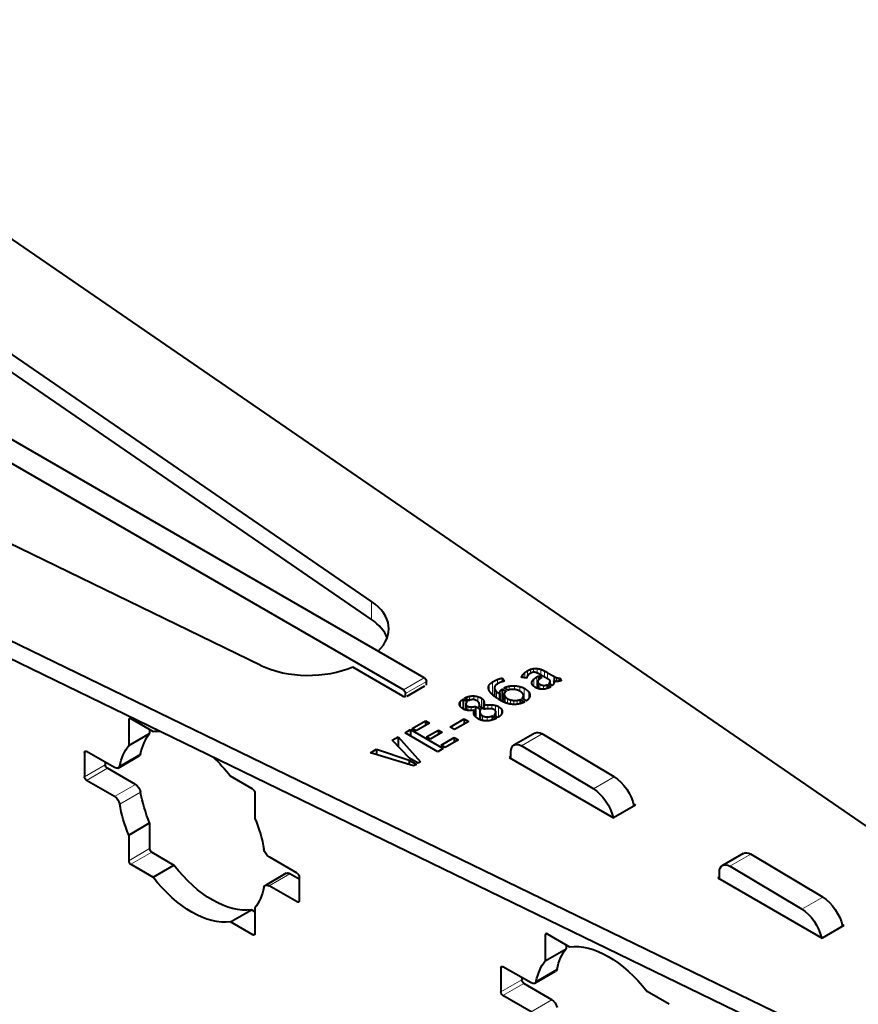
# Model space of a CAD drawing. Units: millimetres. Extents: x 2 to 1189, y 1 to 840.
# Drawn here: x 807 to 835, y 323 to 356 of the extents above; entities that cross this region are included whole.
import ezdxf

# ---------------------------------------------------------------- set-up
doc = ezdxf.new("R2010")
doc.units = ezdxf.units.MM
doc.header["$LTSCALE"] = 12.7
doc.layers.add('TANGENT_LINES', color=7, linetype='Continuous', lineweight=15)
doc.layers.add('Visible', color=7, linetype='Continuous', lineweight=40)

msp = doc.modelspace()

# ---------------------------------------------------------------- linework, layer by layer
at = {"layer": 'TANGENT_LINES'}
for p, q in [((818.5813, 336.6447), (818.5813, 336.0323)), ((823.871, 334.2961), (823.871, 334.1217)), ((823.9684, 334.3419), (823.9684, 334.2071)), ((824.0771, 334.3698), (824.0771, 334.2439)), ((824.1956, 334.3728), (824.1956, 334.218)), ((824.3209, 334.3432), (824.3209, 334.1532)), ((824.4419, 334.29), (824.4419, 334.0834)), ((819.6634, 333.649), (820.3706, 334.0573)), ((819.7342, 333.5265), (820.4413, 333.9348)), ((822.682, 333.9132), (822.682, 333.4846)), ((822.852, 333.9991), (822.852, 333.8487)), ((823.6813, 334.116), (823.6813, 334.0689)), ((823.7198, 334.1739), (823.7198, 334.0642)), ((823.7834, 334.2359), (823.7834, 334.0564)), ((824.022, 333.9185), (824.022, 333.8576)), ((824.0785, 334.007), (824.0785, 333.7717)), ((824.182, 334.085), (824.182, 333.7094)), ((824.5522, 334.2307), (824.5522, 334.0197)), ((824.6306, 333.9158), (824.6306, 333.8399)), ((824.7605, 334.1104), (824.7605, 333.9492)), ((824.7975, 334.0907), (824.7975, 333.9409)), ((824.8511, 334.0667), (824.8511, 333.9351)), ((824.9093, 334.0498), (824.9093, 333.9368)), ((822.5711, 333.8125), (822.5711, 333.626)), ((822.757, 333.6791), (822.757, 333.4206)), ((822.8166, 333.5932), (822.8166, 333.3797)), ((822.9367, 333.5936), (822.9367, 333.3021)), ((823.2447, 333.7732), (823.2447, 333.6446)), ((823.4334, 333.7863), (823.4334, 333.6587)), ((823.6132, 333.7593), (823.6132, 333.6018)), ((823.7605, 333.7005), (823.7605, 333.3168)), ((823.9117, 333.5775), (823.9117, 333.3535)), ((824.2257, 333.8985), (824.2257, 333.6944)), ((824.2861, 333.8418), (824.2861, 333.6776)), ((824.4154, 333.7994), (824.4154, 333.6699)), ((821.5961, 333.2539), (821.5961, 333.0769)), ((821.8982, 333.4292), (821.8982, 333.2897)), ((822.0484, 333.4418), (822.0484, 333.3136)), ((822.1866, 333.4178), (822.1866, 333.2524)), ((822.306, 333.3663), (822.306, 333.0454)), ((822.3619, 333.3175), (822.3619, 333.0131)), ((822.3905, 333.2583), (822.3905, 332.9966)), ((823.0817, 333.4785), (823.0817, 333.228)), ((823.1135, 333.4131), (823.1135, 333.2153)), ((823.1883, 333.3525), (823.1883, 333.1893)), ((823.2954, 333.3081), (823.2954, 333.1661)), ((823.4101, 333.2889), (823.4101, 333.1555)), ((823.5233, 333.2941), (823.5233, 333.1624)), ((821.8425, 333.0917), (821.8425, 332.9548)), ((821.9533, 333.0705), (821.9533, 332.9473)), ((822.5265, 333.1423), (822.5265, 333.0053)), ((822.6565, 333.1423), (822.6565, 333.0023)), ((822.7788, 333.1231), (822.7788, 332.9427)), ((822.8874, 333.0795), (822.8874, 332.7236)), ((822.9871, 332.9923), (822.9871, 332.825)), ((810.3473, 332.6308), (810.418, 332.6717)), ((822.2561, 332.8755), (822.2561, 332.6426)), ((822.2841, 332.8201), (822.2841, 332.6306)), ((822.3454, 332.7682), (822.3454, 332.6132)), ((822.4986, 332.7312), (822.4986, 332.5959)), ((822.7794, 332.8445), (822.7794, 332.7721)), ((822.7945, 332.8924), (822.7945, 332.7634)), ((823.6648, 331.7471), (824.3719, 332.1553)), ((808.8447, 331.5184), (808.9154, 331.5592)), ((810.0397, 331.0685), (810.7468, 331.4768)), ((808.8447, 330.7019), (809.5518, 331.1101)), ((808.9154, 330.5794), (809.6225, 330.9876)), ((826.1039, 330.2897), (826.811, 330.698)), ((809.8674, 330.0298), (810.5745, 330.438)), ((810.0397, 329.7718), (810.7468, 330.1801)), ((810.3473, 327.8543), (811.0544, 328.2626)), ((810.418, 327.7318), (811.1251, 328.1401)), ((830.7358, 327.6646), (831.4429, 328.0729)), ((815.1052, 327.0057), (815.8123, 327.4139)), ((833.175, 326.2072), (833.8821, 326.6155)), ((816.0572, 326.4561), (816.1279, 326.4969)), ((814.5546, 325.3436), (814.6253, 325.3844)), ((824.4701, 325.3317), (824.5408, 325.3725)), ((822.9675, 324.2192), (823.0382, 324.26)), ((824.1624, 323.7694), (824.8695, 324.1777)), ((822.9675, 323.4027), (823.6746, 323.811)), ((823.0382, 323.2802), (823.7453, 323.6885)), ((823.9901, 322.7306), (824.6973, 323.1389))]:
    msp.add_line(p, q, dxfattribs=at)
at = {"layer": 'Visible'}
for p, q in [((795.5405, 356.3753), (859.139, 312.6882)), ((818.5813, 336.6447), (794.7023, 353.0477)), ((818.5813, 336.0323), (794.7023, 352.4353)), ((814.8283, 334.4779), (786.4175, 348.2645)), ((780.654, 347.7805), (858.8973, 309.8124)), ((780.654, 347.1681), (858.8973, 309.2)), ((820.3706, 334.0573), (800.5727, 345.4875)), ((819.6634, 333.649), (799.8656, 345.0793)), ((817.9487, 334.4145), (817.9664, 334.4247)), ((819.6458, 333.4347), (817.9487, 334.4145)), ((820.4413, 333.8123), (820.4413, 333.9348)), ((823.0251, 334.0466), (823.0251, 333.9273)), ((823.0251, 334.0466), (823.0928, 333.9411)), ((823.8422, 334.0493), (823.6701, 334.0702)), ((824.182, 334.085), (824.2484, 334.1234)), ((824.2197, 333.9264), (824.2197, 333.6964)), ((824.2484, 334.1234), (824.2484, 333.9849)), ((824.2484, 334.1234), (824.3557, 334.0614)), ((824.6293, 333.9752), (824.3105, 334.1592)), ((824.3557, 334.0614), (824.3226, 334.0423)), ((824.5522, 334.2307), (824.7605, 334.1104)), ((824.6341, 333.8379), (824.6341, 333.9431)), ((824.7576, 333.9499), (824.7576, 333.8628)), ((824.9613, 334.0503), (824.9613, 333.9447)), ((824.9613, 334.0503), (825.0143, 333.9639)), ((819.7872, 333.4347), (820.3882, 333.7817)), ((822.7496, 333.719), (822.7496, 333.4269)), ((823.0131, 333.6769), (823.146, 333.6002)), ((823.0131, 333.6769), (823.0131, 333.2593)), ((823.2093, 333.635), (823.0718, 333.7144)), ((824.5355, 333.8234), (824.5355, 333.6944)), ((824.5355, 333.8234), (824.6578, 333.7528)), ((824.709, 333.7946), (824.5943, 333.8609)), ((819.7342, 333.4041), (819.7342, 333.5265)), ((821.6822, 333.3341), (821.6822, 333.0047)), ((821.6822, 333.3341), (821.8287, 333.2495)), ((821.8891, 333.2861), (821.7424, 333.3708)), ((822.9239, 333.5138), (822.9239, 333.3103)), ((822.9282, 333.5183), (822.9282, 333.3075)), ((822.9328, 333.5226), (822.9328, 333.3045)), ((823.0804, 333.4948), (823.0804, 333.2285)), ((823.6247, 333.3238), (823.6247, 333.1815)), ((823.6247, 333.3238), (823.7728, 333.2382)), ((823.833, 333.2749), (823.6851, 333.3603)), ((823.7323, 333.3331), (823.7323, 333.451)), ((821.7788, 333.1694), (821.7788, 332.967)), ((822.0793, 332.953), (822.0793, 332.7709)), ((822.1112, 333.0864), (822.1112, 332.7324)), ((822.1112, 333.0864), (822.2939, 332.9809)), ((822.3949, 332.9941), (822.2076, 333.1022)), ((822.2364, 333.1065), (822.2364, 333.0856)), ((822.2385, 333.0843), (822.2385, 333.1356)), ((822.2502, 332.9163), (822.2502, 332.6451)), ((822.2939, 332.9809), (822.2562, 332.9748)), ((822.3937, 333.1293), (822.3937, 332.9948)), ((810.3473, 332.6308), (810.3473, 331.7596)), ((810.418, 332.6717), (811.1726, 332.236)), ((819.9621, 332.334), (820.4121, 332.5938)), ((820.4121, 332.5938), (820.4121, 332.4353)), ((820.4121, 332.5938), (820.5493, 332.5145)), ((821.2458, 332.3881), (821.726, 332.6653)), ((821.8785, 332.5773), (821.3983, 332.3001)), ((821.726, 332.6653), (821.726, 332.4893)), ((821.726, 332.6653), (821.8785, 332.5773)), ((822.6699, 332.7638), (822.8135, 332.681)), ((822.6699, 332.7638), (822.6699, 332.6271)), ((822.8768, 332.7159), (822.7332, 332.7987)), ((822.7945, 332.7633), (822.7945, 332.8955)), ((811.0544, 332.3042), (811.0544, 332.1678)), ((819.7158, 332.1918), (819.9, 332.2981)), ((819.9, 332.2981), (819.9, 332.0855)), ((819.9, 332.2981), (821.0131, 331.6555)), ((820.0994, 332.2547), (819.9621, 332.334)), ((820.5493, 332.5145), (820.0994, 332.2547)), ((820.4498, 332.0524), (820.8529, 332.2851)), ((820.8529, 332.2851), (820.8529, 332.142)), ((820.8529, 332.2851), (820.9768, 332.2136)), ((821.3983, 332.3001), (821.2458, 332.3881)), ((810.3473, 331.7596), (811.0544, 332.1678)), ((819.2792, 331.9397), (819.4846, 332.0583)), ((819.8681, 331.3276), (819.2792, 331.9397)), ((819.4846, 332.0583), (819.4846, 331.7262)), ((819.4846, 332.0583), (820.2412, 331.2029)), ((820.8289, 331.5492), (819.7158, 332.1918)), ((820.5737, 331.9808), (820.4498, 332.0524)), ((820.9768, 332.2136), (820.5737, 331.9808)), ((820.9377, 331.7707), (821.3877, 332.0305)), ((821.5252, 331.9511), (821.0752, 331.6913)), ((821.3877, 332.0305), (821.3877, 331.8717)), ((821.3877, 332.0305), (821.5252, 331.9511)), ((824.1157, 332.1837), (823.4086, 331.7755)), ((826.811, 330.698), (824.3719, 332.1553)), ((818.5406, 331.5133), (818.7475, 331.6327)), ((818.7475, 331.6327), (818.7475, 331.4503)), ((818.7475, 331.6327), (819.8546, 331.264)), ((821.0131, 331.6555), (820.8289, 331.5492)), ((821.0752, 331.6913), (820.9377, 331.7707)), ((826.1039, 330.2897), (823.6648, 331.7471)), ((808.8447, 331.5184), (808.8447, 330.7019)), ((809.8674, 331.0096), (808.9154, 331.5592)), ((809.9924, 330.9972), (810.6995, 331.4054)), ((820.0056, 331.0668), (818.5406, 331.5133)), ((819.8546, 331.264), (819.8546, 331.1129)), ((819.8546, 331.264), (820.1008, 331.1218)), ((820.1627, 331.1575), (819.8681, 331.3276)), ((823.305, 331.3832), (823.252, 331.3526)), ((823.252, 331.3526), (826.7875, 329.3114)), ((823.305, 331.322), (823.305, 331.5466)), ((809.5518, 331.1918), (809.5518, 331.1101)), ((810.5745, 330.438), (809.6225, 330.9876)), ((820.1008, 331.1218), (820.0056, 331.0668)), ((820.2412, 331.2029), (820.1627, 331.1575)), ((809.8674, 330.0298), (808.9154, 330.5794)), ((814.5546, 330.2834), (813.8001, 330.719)), ((814.6253, 330.1609), (814.6253, 329.2897)), ((827.53, 329.74), (826.7875, 329.3114)), ((827.4649, 329.7776), (827.53, 329.74)), ((810.3473, 328.7256), (811.0544, 329.1338)), ((811.0544, 329.1338), (811.0544, 328.2626)), ((810.3473, 328.7256), (810.3473, 327.8543)), ((811.1251, 328.1401), (811.8797, 327.7045)), ((816.0572, 327.4359), (815.1052, 327.9855)), ((831.1868, 328.1012), (830.4797, 327.693)), ((833.8821, 326.6155), (831.4429, 328.0729)), ((810.418, 327.7318), (811.1726, 327.2962)), ((811.1726, 327.2962), (811.8797, 327.7045)), ((833.175, 326.2072), (830.7358, 327.6646)), ((815.6873, 327.4263), (814.9802, 327.0181)), ((816.1279, 327.2317), (815.8123, 327.4139)), ((816.1279, 327.3134), (816.1279, 326.4969)), ((830.3761, 327.3008), (830.3231, 327.2701)), ((830.3231, 327.2701), (833.8586, 325.2289)), ((830.3761, 327.2395), (830.3761, 327.4641)), ((816.0572, 326.4561), (815.1052, 327.0057)), ((814.6253, 326.2557), (814.6253, 325.3844)), ((813.8001, 325.7792), (814.5072, 326.1875)), ((814.6253, 326.1193), (814.5072, 326.1875)), ((814.5546, 325.3436), (813.8001, 325.7792)), ((834.6011, 325.6576), (833.8586, 325.2289)), ((834.536, 325.6952), (834.6011, 325.6576)), ((824.4701, 325.3317), (824.4701, 324.4604)), ((824.5408, 325.3725), (825.2953, 324.9369)), ((825.1772, 325.0051), (825.1772, 324.8687)), ((824.4701, 324.4604), (825.1772, 324.8687)), ((823.9901, 323.7104), (823.0382, 324.26)), ((822.9675, 324.2192), (822.9675, 323.4027)), ((824.1151, 323.698), (824.8223, 324.1063)), ((823.6746, 323.8926), (823.6746, 323.811)), ((824.6973, 323.1389), (823.7453, 323.6885)), ((823.9901, 322.7306), (823.0382, 323.2802)), ((828.6774, 322.9843), (827.9228, 323.4199))]:
    msp.add_line(p, q, dxfattribs=at)
for centre, major_axis, start_param, end_param in [((816.6675, 335.716), (-2.5, 0), 2.5931668, 3.8405397), ((816.6675, 335.1036), (-2.5, 0), 3.3553488, 3.8405397), ((816.4368, 335.5828), (-2.5, 0), 0.8718493, 2.2210226), ((819.7165, 333.4755), (-0.1, 0), 0.7853982, 1.5081324), ((810.418, 332.59), (0.05, -0.0866), 2.3561945, 3.9269908), ((811.1251, 328.2217), (0.05, -0.0866), 3.9269908, 5.4977872), ((810.418, 327.8135), (0.05, -0.0866), 3.9269908, 5.4977872), ((824.5408, 325.2909), (0.05, -0.0866), 2.3561945, 3.9269908)]:
    msp.add_ellipse(centre, major_axis=major_axis, ratio=0.5773503, start_param=start_param, end_param=end_param, dxfattribs=at)
at = {"layer": 'Visible', "extrusion": (0, 0, -1)}
for centre, major_axis, start_param, end_param in [((820.3706, 333.9756), (-0.05, 0.0866), 0.7853982, 2.3561945), ((819.6634, 333.5674), (-0.05, 0.0866), 0.7853982, 2.3561945), ((812.4863, 329.0076), (-1.775, 3.0744), 0.2346107, 0.3383455), ((813.1934, 329.4159), (-1.775, 3.0744), 5.72338, 6.0485746), ((824.3657, 331.7507), (-0.25, 0.433), 0, 0.8028514), ((812.4863, 329.0076), (-1.775, 3.0744), 5.72338, 6.0485746), ((823.6586, 331.3425), (-0.25, 0.433), 5.4977871, 7.0860368), ((808.9154, 331.4775), (-0.05, 0.0866), 5.4977871, 7.0685835), ((810.5745, 331.6219), (-0.125, 0.2165), 2.5817873, 3.1415927), ((812.4863, 329.0076), (-1.775, 3.0744), 1.0732777, 1.3361856), ((809.6225, 331.0693), (-0.05, 0.0866), 3.9269908, 5.4977871), ((809.8674, 331.2137), (-0.125, 0.2165), 2.5817873, 3.9269908), ((808.9154, 330.661), (-0.05, 0.0866), 3.9269908, 5.4977871), ((826.7987, 329.8887), (-0.5, 0.866), 0.8028514, 2.0879821), ((810.5745, 330.2339), (-0.125, 0.2165), 0.7853982, 2.1306017), ((814.5546, 330.2018), (-0.05, 0.0866), 0.7853982, 2.3561945), ((826.0915, 329.4805), (-0.5, 0.866), 0.8028514, 2.0671278), ((809.8674, 329.8256), (-0.125, 0.2165), 0.7853982, 2.1306017), ((813.1934, 329.4159), (-1.775, 3.0744), 4.9469997, 5.2721943), ((812.4863, 329.0076), (-1.775, 3.0744), 4.9469997, 5.2721943), ((812.4863, 329.0076), (-1.775, 3.0744), 1.805407, 2.1306017), ((815.1052, 328.1896), (-0.125, 0.2165), 3.9269908, 5.2721943), ((831.4368, 327.6682), (-0.25, 0.433), 0, 0.8028514), ((813.1934, 329.4159), (-1.775, 3.0744), 3.3762034, 4.4777782), ((830.7297, 327.26), (-0.25, 0.433), 5.4977871, 7.0860368), ((812.4863, 329.0076), (-1.775, 3.0744), 3.3762034, 4.4777782), ((815.8123, 327.2098), (-0.125, 0.2165), 0, 0.7853982), ((816.0572, 327.3542), (-0.05, 0.0866), 0.7853982, 2.3561945), ((812.4863, 329.0076), (-1.775, 3.0744), 2.5817873, 2.9069819), ((815.1052, 326.8016), (-0.125, 0.2165), 5.72338, 7.0685835), ((833.8697, 325.8062), (-0.5, 0.866), 0.8028514, 2.0879821), ((816.0572, 326.5377), (-0.05, 0.0866), 2.3561945, 3.9269908), ((833.1626, 325.398), (-0.5, 0.866), 0.8028514, 2.0671278), ((814.5546, 325.4252), (-0.05, 0.0866), 2.3561945, 3.9269908), ((826.6091, 321.7085), (-1.775, 3.0744), 0.2346107, 1.3361856), ((827.3162, 322.1167), (-1.775, 3.0744), 5.72338, 6.0485746), ((823.0382, 324.1784), (-0.05, 0.0866), 5.4977871, 7.0685835), ((826.6091, 321.7085), (-1.775, 3.0744), 5.72338, 6.0485746), ((824.6973, 324.3228), (-0.125, 0.2165), 2.5817873, 3.1415927), ((823.7453, 323.7701), (-0.05, 0.0866), 3.9269908, 5.4977871), ((823.9901, 323.9145), (-0.125, 0.2165), 2.5817873, 3.9269908), ((823.0382, 323.3619), (-0.05, 0.0866), 3.9269908, 5.4977871), ((824.6973, 322.9348), (-0.125, 0.2165), 0.7853982, 2.1306017)]:
    msp.add_ellipse(centre, major_axis=major_axis, ratio=0.5773503, start_param=start_param, end_param=end_param, dxfattribs=at)
at = {"layer": 'Visible'}
for points in [[(823.7834, 334.2359), (823.8212, 334.2673), (823.871, 334.2961)], [(823.871, 334.2961), (823.9162, 334.3222), (823.9684, 334.3419)], [(823.9684, 334.3419), (824.0205, 334.3615), (824.0771, 334.3698)], [(824.0771, 334.3698), (824.1336, 334.378), (824.1956, 334.3728)], [(824.1851, 334.2228), (824.1336, 334.2438), (824.0951, 334.2451)], [(824.1956, 334.3728), (824.2576, 334.3675), (824.3209, 334.3432)], [(824.3209, 334.3432), (824.3845, 334.3188), (824.4419, 334.29)], [(824.4419, 334.29), (824.4993, 334.2612), (824.5522, 334.2307)], [(822.5711, 333.8125), (822.6109, 333.8722), (822.682, 333.9132)], [(822.682, 333.9132), (822.7666, 333.9621), (822.852, 333.9991)], [(822.852, 333.9991), (822.9374, 334.0362), (823.0251, 334.0466)], [(823.6813, 334.116), (823.6941, 334.1435), (823.7198, 334.1739)], [(823.7198, 334.1739), (823.7455, 334.2044), (823.7834, 334.2359)], [(823.8491, 334.0777), (823.8439, 334.0589), (823.8422, 334.0493)], [(823.8678, 334.1174), (823.8543, 334.0964), (823.8491, 334.0777)], [(823.957, 334.2009), (823.9239, 334.1818), (823.9026, 334.1601)], [(824.022, 333.9185), (824.0355, 333.9639), (824.0785, 334.007)], [(824.0785, 334.007), (824.1216, 334.0501), (824.182, 334.085)], [(824.3226, 334.0423), (824.2924, 334.0249), (824.2652, 334.0022)], [(824.5943, 333.8609), (824.623, 333.8862), (824.6306, 333.9158)], [(824.7605, 334.1104), (824.7726, 334.1034), (824.7975, 334.0907)], [(824.7975, 334.0907), (824.8224, 334.078), (824.8511, 334.0667)], [(824.8511, 334.0667), (824.8799, 334.0554), (824.9093, 334.0498)], [(824.9093, 334.0498), (824.9386, 334.0441), (824.9613, 334.0503)], [(825.0143, 333.9639), (824.9947, 333.9526), (824.9636, 333.9451)], [(822.757, 333.6791), (822.7729, 333.6359), (822.8166, 333.5932)], [(822.8393, 333.8417), (822.7774, 333.8059), (822.7593, 333.7641)], [(822.8166, 333.5932), (822.8603, 333.5505), (822.9239, 333.5138)], [(822.9367, 333.5936), (822.957, 333.6359), (823.0131, 333.6769)], [(823.0718, 333.7144), (823.1503, 333.7561), (823.2447, 333.7732)], [(823.146, 333.6002), (823.108, 333.5732), (823.0922, 333.5422)], [(823.2447, 333.7732), (823.3391, 333.7903), (823.4334, 333.7863)], [(823.4334, 333.7863), (823.5278, 333.7824), (823.6132, 333.7593)], [(823.6132, 333.7593), (823.6987, 333.7362), (823.7605, 333.7005)], [(823.7605, 333.7005), (823.8678, 333.6385), (823.9117, 333.5775)], [(824.2257, 333.8985), (824.2378, 333.8697), (824.2861, 333.8418)], [(824.2861, 333.8418), (824.3543, 333.8025), (824.4154, 333.7994)], [(824.4154, 333.7994), (824.4766, 333.7963), (824.5355, 333.8234)], [(824.6578, 333.7528), (824.6532, 333.7485), (824.6397, 333.7406)], [(821.5627, 333.1694), (821.5643, 333.2121), (821.5961, 333.2539)], [(821.5961, 333.2539), (821.6279, 333.2957), (821.6822, 333.3341)], [(821.7424, 333.3708), (821.8212, 333.4126), (821.8982, 333.4292)], [(821.8287, 333.2495), (821.7787, 333.2103), (821.7788, 333.1694)], [(822.0099, 333.3176), (821.9435, 333.3141), (821.8891, 333.2861)], [(821.8982, 333.4292), (821.9751, 333.4457), (822.0484, 333.4418)], [(822.0484, 333.4418), (822.1216, 333.4379), (822.1866, 333.4178)], [(822.1866, 333.4178), (822.2516, 333.3977), (822.306, 333.3663)], [(822.306, 333.3663), (822.3422, 333.3454), (822.3619, 333.3175)], [(822.3619, 333.3175), (822.3816, 333.2897), (822.3905, 333.2583)], [(822.9239, 333.5138), (822.9237, 333.5156), (822.9282, 333.5183)], [(822.9282, 333.5183), (822.9328, 333.5209), (822.9328, 333.5226)], [(823.0817, 333.4785), (823.087, 333.4458), (823.1135, 333.4131)], [(823.1135, 333.4131), (823.1399, 333.3804), (823.1883, 333.3525)], [(823.1883, 333.3525), (823.2381, 333.3238), (823.2954, 333.3081)], [(823.2954, 333.3081), (823.3528, 333.2924), (823.4101, 333.2889)], [(823.4101, 333.2889), (823.4674, 333.2854), (823.5233, 333.2941)], [(823.5233, 333.2941), (823.5793, 333.3028), (823.6247, 333.3238)], [(823.9146, 333.3569), (823.8799, 333.309), (823.833, 333.2749)], [(823.9524, 333.4606), (823.9493, 333.4048), (823.9146, 333.3569)], [(821.5899, 333.0839), (821.5612, 333.1266), (821.5627, 333.1694)], [(821.6837, 333.0037), (821.6187, 333.0412), (821.5899, 333.0839)], [(821.7788, 333.1694), (821.7789, 333.1284), (821.8425, 333.0917)], [(821.8425, 333.0917), (821.8831, 333.0683), (821.9533, 333.0705)], [(821.9533, 333.0705), (822.0235, 333.0726), (822.1112, 333.0864)], [(822.2076, 333.1022), (822.2182, 333.103), (822.2364, 333.1065)], [(822.2562, 332.9748), (822.253, 332.954), (822.2507, 332.9283)], [(822.3988, 333.1933), (822.398, 333.1597), (822.3937, 333.1293)], [(822.3937, 333.1293), (822.4599, 333.1379), (822.5265, 333.1423)], [(822.5265, 333.1423), (822.5931, 333.1467), (822.6565, 333.1423)], [(822.6565, 333.1423), (822.7199, 333.1379), (822.7788, 333.1231)], [(822.7788, 333.1231), (822.8376, 333.1082), (822.8874, 333.0795)], [(822.8874, 333.0795), (822.9568, 333.0394), (822.9871, 332.9923)], [(822.2561, 332.8755), (822.2637, 332.8485), (822.2841, 332.8201)], [(822.2841, 332.8201), (822.3045, 332.7918), (822.3454, 332.7682)], [(822.3454, 332.7682), (822.4087, 332.7316), (822.4986, 332.7312)], [(822.4986, 332.7312), (822.5885, 332.7308), (822.6699, 332.7638)], [(822.7332, 332.7987), (822.7651, 332.8205), (822.7794, 332.8445)], [(822.7794, 332.8445), (822.7936, 332.8685), (822.7945, 332.8924)]]:
    msp.add_open_spline(points, degree=2, dxfattribs=at)
for points, knots in [([(824.0951, 334.2451), (824.0856, 334.2454), (824.0766, 334.2449), (824.0488, 334.2434), (824.0249, 334.2341)], [0, 0, 0, 0.2458421, 0.2458421, 1, 1, 1]), ([(823.0928, 333.9411), (823.0574, 333.9367), (823.0249, 333.9277), (822.9938, 333.9192), (822.9653, 333.9066)], [0, 0, 0, 0.5109862, 0.5109862, 1, 1, 1]), ([(823.6701, 334.0702), (823.67, 334.0721), (823.6699, 334.0741), (823.6698, 334.0914), (823.6813, 334.116)], [0, 0, 0, 0.1046194, 0.1046194, 1, 1, 1]), ([(823.9026, 334.1601), (823.8835, 334.1405), (823.8707, 334.1217), (823.8692, 334.1195), (823.8678, 334.1174)], [0, 0, 0, 0.8968909, 0.8968909, 1, 1, 1]), ([(824.0249, 334.2341), (823.9983, 334.2238), (823.9686, 334.2075), (823.9628, 334.2043), (823.957, 334.2009)], [0, 0, 0, 0.8388424, 0.8388424, 1, 1, 1]), ([(824.0296, 333.8269), (824.0226, 333.8423), (824.0194, 333.8576), (824.0167, 333.8704), (824.0167, 333.883), (824.0167, 333.9008), (824.022, 333.9185)], [0, 0, 0, 0.3328402, 0.3328402, 0.6096307, 0.6096307, 1, 1, 1]), ([(824.3105, 334.1592), (824.2435, 334.1979), (824.1949, 334.2188), (824.1899, 334.2209), (824.1851, 334.2228)], [0, 0, 0, 0.9068363, 0.9068363, 1, 1, 1]), ([(824.2258, 333.9534), (824.2197, 333.9402), (824.2197, 333.9264), (824.2197, 333.9128), (824.2257, 333.8985)], [0, 0, 0, 0.5019816, 0.5019816, 1, 1, 1]), ([(824.2652, 334.0022), (824.2553, 333.9939), (824.2474, 333.9852), (824.2336, 333.97), (824.2258, 333.9534)], [0, 0, 0, 0.3652512, 0.3652512, 1, 1, 1]), ([(824.6306, 333.9158), (824.6341, 333.9295), (824.6341, 333.9431), (824.6341, 333.9591), (824.6293, 333.9752)], [0, 0, 0, 0.4602284, 0.4602284, 1, 1, 1]), ([(824.8241, 333.9368), (824.8104, 333.9382), (824.7973, 333.9405), (824.7769, 333.9441), (824.7576, 333.9499)], [0, 0, 0, 0.3918495, 0.3918495, 1, 1, 1]), ([(824.7576, 333.9499), (824.771, 333.9317), (824.7711, 333.9092), (824.7711, 333.8939), (824.765, 333.8766)], [0, 0, 0, 0.5953586, 0.5953586, 1, 1, 1]), ([(824.8957, 333.9355), (824.873, 333.9342), (824.8511, 333.935), (824.8374, 333.9355), (824.8241, 333.9368)], [0, 0, 0, 0.6160965, 0.6160965, 1, 1, 1]), ([(824.9636, 333.9451), (824.9385, 333.9391), (824.9095, 333.9365), (824.9027, 333.9359), (824.8957, 333.9355)], [0, 0, 0, 0.8098084, 0.8098084, 1, 1, 1]), ([(822.5499, 333.6747), (822.5437, 333.7005), (822.5439, 333.7242), (822.5443, 333.7725), (822.5711, 333.8125)], [0, 0, 0, 0.3295767, 0.3295767, 1, 1, 1]), ([(822.6646, 333.4994), (822.5971, 333.5679), (822.5678, 333.6268), (822.5555, 333.6516), (822.5499, 333.6747)], [0, 0, 0, 0.7039719, 0.7039719, 1, 1, 1]), ([(822.7593, 333.7641), (822.7496, 333.7417), (822.7496, 333.719), (822.7496, 333.6992), (822.757, 333.6791)], [0, 0, 0, 0.5339685, 0.5339685, 1, 1, 1]), ([(822.9653, 333.9066), (822.9128, 333.8834), (822.8523, 333.8491), (822.8459, 333.8454), (822.8393, 333.8417)], [0, 0, 0, 0.9035246, 0.9035246, 1, 1, 1]), ([(822.9328, 333.5226), (822.9256, 333.5352), (822.9255, 333.5504), (822.9253, 333.5699), (822.9367, 333.5936)], [0, 0, 0, 0.4387814, 0.4387814, 1, 1, 1]), ([(823.4131, 333.6622), (823.3219, 333.6693), (823.2438, 333.6467), (823.2262, 333.6416), (823.2093, 333.635)], [0, 0, 0, 0.8163838, 0.8163838, 1, 1, 1]), ([(823.6172, 333.6002), (823.5336, 333.6484), (823.4341, 333.6601), (823.4237, 333.6613), (823.4131, 333.6622)], [0, 0, 0, 0.9055734, 0.9055734, 1, 1, 1]), ([(823.7287, 333.479), (823.7195, 333.5161), (823.6856, 333.5497), (823.659, 333.576), (823.6172, 333.6002)], [0, 0, 0, 0.56, 0.56, 1, 1, 1]), ([(823.9117, 333.5775), (823.9527, 333.5204), (823.9526, 333.4679), (823.9526, 333.4643), (823.9524, 333.4606)], [0, 0, 0, 0.9347326, 0.9347326, 1, 1, 1]), ([(824.1201, 333.7406), (824.105, 333.7494), (824.0922, 333.7584), (824.0824, 333.7653), (824.0738, 333.7724), (824.0426, 333.7985), (824.0296, 333.8269)], [0, 0, 0, 0.217499, 0.217499, 0.385048, 0.385048, 1, 1, 1]), ([(824.2629, 333.6818), (824.2557, 333.6835), (824.2485, 333.6855), (824.2343, 333.6895), (824.2199, 333.6945), (824.201, 333.701), (824.182, 333.7093), (824.1513, 333.7227), (824.1201, 333.7406)], [0, 0, 0, 0.1022077, 0.1022077, 0.3047077, 0.3047077, 0.5704986, 0.5704986, 1, 1, 1]), ([(824.3997, 333.6682), (824.3444, 333.6653), (824.2863, 333.6767), (824.2747, 333.6789), (824.2629, 333.6818)], [0, 0, 0, 0.8330319, 0.8330319, 1, 1, 1]), ([(824.5272, 333.6913), (824.489, 333.679), (824.4486, 333.6731), (824.4419, 333.6721), (824.4351, 333.6713), (824.4254, 333.6701), (824.4156, 333.6693), (824.4077, 333.6687), (824.3997, 333.6682)], [0, 0, 0, 0.6265174, 0.6265174, 0.7308878, 0.7308878, 0.8796519, 0.8796519, 1, 1, 1]), ([(824.6397, 333.7406), (824.637, 333.7391), (824.6344, 333.7376), (824.5961, 333.7161), (824.5527, 333.7001), (824.5443, 333.697), (824.5358, 333.6942), (824.5315, 333.6927), (824.5272, 333.6913)], [0, 0, 0, 0.0513581, 0.0513581, 0.7877446, 0.7877446, 0.9292482, 0.9292482, 1, 1, 1]), ([(824.765, 333.8766), (824.7635, 333.8723), (824.7617, 333.8681), (824.7606, 333.8653), (824.7593, 333.8626), (824.7431, 333.8274), (824.709, 333.7946)], [0, 0, 0, 0.100195, 0.100195, 0.1651863, 0.1651863, 1, 1, 1]), ([(822.1549, 333.2758), (822.0982, 333.3085), (822.0478, 333.3158), (822.0284, 333.3186), (822.0099, 333.3176)], [0, 0, 0, 0.722028, 0.722028, 1, 1, 1]), ([(822.2306, 333.1937), (822.2221, 333.2253), (822.1887, 333.2527), (822.1742, 333.2646), (822.1549, 333.2758)], [0, 0, 0, 0.6969557, 0.6969557, 1, 1, 1]), ([(822.3905, 333.2583), (822.3988, 333.2293), (822.3988, 333.1984), (822.3988, 333.1959), (822.3988, 333.1933)], [0, 0, 0, 0.9241346, 0.9241346, 1, 1, 1]), ([(822.9599, 333.2871), (822.9463, 333.2949), (822.9332, 333.3026), (822.926, 333.3069), (822.9189, 333.3112), (822.8775, 333.336), (822.8411, 333.3601), (822.8295, 333.3678), (822.8183, 333.3754), (822.8144, 333.378), (822.8105, 333.3807), (822.7809, 333.4012), (822.755, 333.421), (822.7508, 333.4242), (822.7466, 333.4274), (822.7087, 333.457), (822.6792, 333.4851), (822.6716, 333.4923), (822.6646, 333.4994)], [0, 0, 0, 0.0680697, 0.0680697, 0.1056498, 0.1056498, 0.325274, 0.325274, 0.3957227, 0.3957227, 0.4204719, 0.4204719, 0.6106157, 0.6106157, 0.6417009, 0.6417009, 0.9267041, 0.9267041, 1, 1, 1]), ([(823.1562, 333.1981), (823.1345, 333.2054), (823.113, 333.2137), (823.0964, 333.2201), (823.08, 333.2271), (823.046, 333.2415), (823.0128, 333.2584), (822.9861, 333.2719), (822.9599, 333.2871)], [0, 0, 0, 0.2149937, 0.2149937, 0.3814394, 0.3814394, 0.72458, 0.72458, 1, 1, 1]), ([(823.0922, 333.5422), (823.0804, 333.519), (823.0804, 333.4949), (823.0804, 333.4867), (823.0817, 333.4785)], [0, 0, 0, 0.7472874, 0.7472874, 1, 1, 1]), ([(823.6851, 333.3603), (823.732, 333.4011), (823.7323, 333.4503), (823.7324, 333.4643), (823.7287, 333.479)], [0, 0, 0, 0.7789402, 0.7789402, 1, 1, 1]), ([(821.8649, 332.9505), (821.8529, 332.9514), (821.8412, 332.9529), (821.8081, 332.9569), (821.7776, 332.9651), (821.727, 332.9787), (821.6837, 333.0037)], [0, 0, 0, 0.1171285, 0.1171285, 0.4489924, 0.4489924, 1, 1, 1]), ([(822.0793, 332.953), (822.0635, 332.9516), (822.0478, 332.9505), (821.9997, 332.9471), (821.9532, 332.9472), (821.9252, 332.9472), (821.8978, 332.9485), (821.8812, 332.9493), (821.8649, 332.9505)], [0, 0, 0, 0.1417058, 0.1417058, 0.578081, 0.578081, 0.8412753, 0.8412753, 1, 1, 1]), ([(822.0567, 332.8083), (822.0483, 332.8338), (822.0484, 332.8589), (822.0485, 332.9067), (822.0793, 332.953)], [0, 0, 0, 0.3437896, 0.3437896, 1, 1, 1]), ([(822.2364, 333.1065), (822.2385, 333.1207), (822.2385, 333.1353), (822.2386, 333.1638), (822.2306, 333.1937)], [0, 0, 0, 0.3392127, 0.3392127, 1, 1, 1]), ([(822.2507, 332.9283), (822.2502, 332.9224), (822.2502, 332.9164), (822.2502, 332.8963), (822.2561, 332.8755)], [0, 0, 0, 0.2297889, 0.2297889, 1, 1, 1]), ([(822.5928, 333.008), (822.561, 333.008), (822.5275, 333.0063), (822.4641, 333.0032), (822.3949, 332.9941)], [0, 0, 0, 0.3457527, 0.3457527, 1, 1, 1]), ([(822.7453, 332.9731), (822.7075, 332.995), (822.6573, 333.0031), (822.6273, 333.008), (822.5928, 333.008)], [0, 0, 0, 0.6259015, 0.6259015, 1, 1, 1]), ([(822.7832, 332.9373), (822.7816, 332.9402), (822.7796, 332.943), (822.7675, 332.9603), (822.7453, 332.9731)], [0, 0, 0, 0.1402365, 0.1402365, 1, 1, 1]), ([(822.7945, 332.8924), (822.7945, 332.894), (822.7945, 332.8956), (822.7945, 332.9178), (822.7832, 332.9373)], [0, 0, 0, 0.0671513, 0.0671513, 1, 1, 1]), ([(822.9871, 332.9923), (823.0134, 332.9514), (823.0134, 332.9098), (823.0134, 332.9035), (823.0128, 332.8972)], [0, 0, 0, 0.8684468, 0.8684468, 1, 1, 1]), ([(823.3632, 333.1563), (823.3289, 333.1589), (823.2951, 333.1641), (823.2697, 333.1681), (823.2447, 333.1736), (823.2162, 333.1799), (823.1881, 333.1881), (823.1721, 333.1928), (823.1562, 333.1981)], [0, 0, 0, 0.3242475, 0.3242475, 0.567161, 0.567161, 0.8433028, 0.8433028, 1, 1, 1]), ([(823.5725, 333.168), (823.5481, 333.1634), (823.5235, 333.1603), (823.4672, 333.1533), (823.4102, 333.1542), (823.3868, 333.1546), (823.3632, 333.1563)], [0, 0, 0, 0.2361885, 0.2361885, 0.7774208, 0.7774208, 1, 1, 1]), ([(823.7728, 333.2382), (823.7668, 333.2351), (823.7607, 333.232), (823.7468, 333.2251), (823.7328, 333.2187), (823.6799, 333.1949), (823.625, 333.1801), (823.6193, 333.1785), (823.6135, 333.1771), (823.5932, 333.1719), (823.5725, 333.168)], [0, 0, 0, 0.0624143, 0.0624143, 0.205259, 0.205259, 0.7441122, 0.7441122, 0.8003838, 0.8003838, 1, 1, 1]), ([(822.1926, 332.6697), (822.1405, 332.6998), (822.1074, 332.732), (822.088, 332.7509), (822.0752, 332.7704), (822.063, 332.789), (822.0567, 332.8083)], [0, 0, 0, 0.4670436, 0.4670436, 0.7403211, 0.7403211, 1, 1, 1]), ([(822.4888, 332.5947), (822.4389, 332.5939), (822.3916, 332.6007), (822.3687, 332.604), (822.3464, 332.6091), (822.3141, 332.6165), (822.2831, 332.6276), (822.2598, 332.636), (822.2373, 332.6465), (822.2146, 332.657), (822.1926, 332.6697)], [0, 0, 0, 0.308521, 0.308521, 0.4578036, 0.4578036, 0.6742517, 0.6742517, 0.836571, 0.836571, 1, 1, 1]), ([(822.8135, 332.681), (822.7348, 332.6406), (822.6565, 332.6191), (822.5725, 332.596), (822.4888, 332.5947)], [0, 0, 0, 0.4827274, 0.4827274, 1, 1, 1]), ([(822.9736, 332.8021), (822.9422, 332.7595), (822.8883, 332.7234), (822.8827, 332.7196), (822.8768, 332.7159)], [0, 0, 0, 0.9051847, 0.9051847, 1, 1, 1]), ([(823.0128, 332.8972), (823.0093, 332.8608), (822.9885, 332.8249), (822.9819, 332.8135), (822.9736, 332.8021)], [0, 0, 0, 0.7588494, 0.7588494, 1, 1, 1])]:
    msp.add_open_spline(points, degree=2, knots=knots, dxfattribs=at)

doc.saveas('drawing.dxf')
